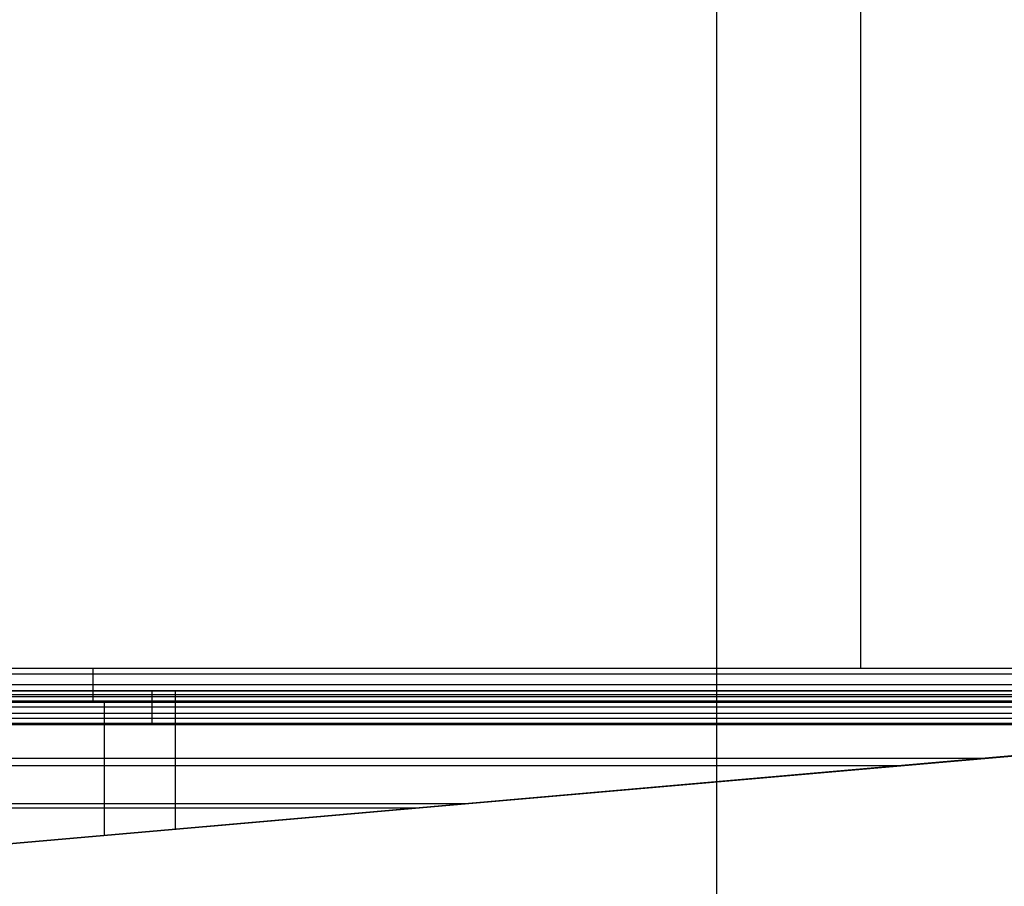
# Model space of a CAD drawing. Units: millimetres. Extents: x 4863 to 5458, y -72 to 778.
# Drawn here: x 5045 to 5103, y 0 to 52 of the extents above; entities that cross this region are included whole.
import ezdxf

# ---------------------------------------------------------------- set-up
doc = ezdxf.new("R2010")
doc.units = ezdxf.units.MM
doc.header["$MEASUREMENT"] = 0
doc.layers.get('0').update_dxf_attribs({"color": 8, "linetype": 'CONTINUOUS'})

# ---------------------------------------------------------------- blocks, each defined once
blk = doc.blocks.new('sgBrepBlock__135823904')
at = {"color": 0}
blk.add_line((5086.125, -30.636, 675.301), (5086.125, 741.364, 675.301), dxfattribs=at)
blk = doc.blocks.new('sgBrepBlock__135827488')
at = {"color": 0}
blk.add_line((5086.125, -30.636, 590.5), (5086.125, 741.364, 590.5), dxfattribs=at)
blk = doc.blocks.new('sgBrepBlock_COMPOUND_135823680')
at = {"color": 0}
for name in ['SGBREPBLOCK__135823904', 'SGBREPBLOCK__135827488']:
    blk.add_blockref(name, (0, 0), dxfattribs=at)
blk = doc.blocks.new('sgBrepBlock__88609952')
at = {"color": 0}
for p, q in [((4898.5, 12.029, 588.36), (5147.621, 12.029, 588.36)), ((5025.828, 1.374, 435.98), (5147.621, 12.029, 588.36)), ((5054.166, 3.853, 471.434), (5054.166, 12.029, 588.36)), ((4907.609, 10.697, 569.308), (5132.393, 10.697, 569.308)), ((4938.065, 8.032, 531.203), (5101.937, 8.032, 531.203)), ((4968.521, 5.368, 493.098), (5071.48, 5.368, 493.098))]:
    blk.add_line(p, q, dxfattribs=at)
blk = doc.blocks.new('sgBrepBlock__88444080')
at = {"color": 0}
for p, q in [((4900.293, 11.349, 282.36), (5139.795, 11.349, 282.36)), ((5139.74, 11.34, 282.5), (5025.828, 1.374, 425.02)), ((5049.982, 3.487, 394.8), (5049.982, 11.349, 282.36)), ((4914.55, 10.102, 300.198), (5125.594, 10.102, 300.198)), ((4943.064, 7.607, 335.872), (5097.081, 7.607, 335.872)), ((4971.577, 5.113, 371.547), (5068.567, 5.113, 371.547))]:
    blk.add_line(p, q, dxfattribs=at)
blk = doc.blocks.new('sgBrepBlock__88194656')
at = {"color": 0}
blk.add_line((5086.125, -6.731, 255.5), (5086.125, 724.096, 255.5), dxfattribs=at)
blk = doc.blocks.new('sgBrepBlock__87936240')
at = {"color": 0}
blk.add_line((5094.625, 13.344, 280.5), (5094.625, 703.364, 280.5), dxfattribs=at)
blk.add_polyline3d([(4898.5, 13.344, 280.5), (5139.708, 13.344, 280.5), (5421.5, 37.998, 280.5)], dxfattribs=at)
blk = doc.blocks.new('sgBrepBlock__87785008')
at = {"color": 0}
for p, q in [((5048.024, 3.315, 397.25), (5421.674, 36.006, 397.25)), ((5056.016, 4.015, 473.75), (5421.674, 36.006, 473.75)), ((5025.828, 1.374, 435.98), (5147.621, 12.029, 588.36)), ((5139.74, 11.34, 282.5), (5025.828, 1.374, 425.02)), ((5075.301, 5.702, 497.878), (5075.301, 5.702, 363.122))]:
    blk.add_line(p, q, dxfattribs=at)
blk = doc.blocks.new('sgBrepBlock__87794416')
at = {"color": 0}
for p, q in [((4894.5, 10.034, 590.5), (5147.764, 10.034, 590.5)), ((5086.125, -30.636, 590.5), (5086.125, 10.034, 590.5))]:
    blk.add_line(p, q, dxfattribs=at)
blk = doc.blocks.new('sgBrepBlock__89757456')
at = {"color": 0}
for p, q in [((4897.784, 11.676, 589.642), (5147.692, 11.676, 589.642)), ((4898.451, 12.01, 588.811), (5147.678, 12.01, 588.811)), ((4898.5, 12.029, 588.36), (5147.621, 12.029, 588.36)), ((4896.582, 11.075, 590.208), (5147.718, 11.075, 590.208)), ((4894.5, 10.034, 590.5), (5147.764, 10.034, 590.5)), ((4895.239, 10.404, 590.466), (5147.748, 10.404, 590.466))]:
    blk.add_line(p, q, dxfattribs=at)
blk.add_polyline3d([(5052.782, 12.029, 588.36), (5052.782, 12.033, 588.43), (5052.782, 12.034, 588.501), (5052.782, 12.033, 588.571), (5052.782, 12.029, 588.642), (5052.782, 12.023, 588.713), (5052.782, 12.014, 588.783), (5052.782, 12.002, 588.854), (5052.782, 11.988, 588.924), (5052.782, 11.972, 588.993), (5052.782, 11.953, 589.062), (5052.782, 11.932, 589.13), (5052.782, 11.908, 589.197), (5052.782, 11.882, 589.263), (5052.782, 11.854, 589.328), (5052.782, 11.824, 589.392), (5052.782, 11.792, 589.454), (5052.782, 11.757, 589.515), (5052.782, 11.683, 589.632), (5052.782, 11.601, 589.742), (5052.782, 11.514, 589.845), (5052.782, 11.422, 589.94), (5052.782, 11.325, 590.027), (5052.782, 11.226, 590.106), (5052.782, 11.124, 590.177), (5052.782, 11.02, 590.24), (5052.782, 10.916, 590.295), (5052.782, 10.811, 590.343), (5052.782, 10.707, 590.383), (5052.782, 10.604, 590.417), (5052.782, 10.499, 590.445), (5052.782, 10.389, 590.468), (5052.782, 10.274, 590.485), (5052.782, 10.156, 590.496), (5052.782, 10.034, 590.5)], dxfattribs=at)
blk = doc.blocks.new('sgBrepBlock__89763952')
at = {"color": 0}
for p, q in [((4898.5, 13.344, 280.5), (5139.708, 13.344, 280.5)), ((4898.698, 13.015, 280.527), (5139.722, 13.015, 280.527)), ((4899.097, 12.386, 280.744), (5139.75, 12.386, 280.744)), ((4899.555, 11.799, 281.23), (5139.776, 11.799, 281.23)), ((4900.05, 11.419, 281.96), (5139.792, 11.419, 281.96))]:
    blk.add_line(p, q, dxfattribs=at)
for points in [[(4900.293, 11.349, 282.36), (5139.795, 11.349, 282.36)], [(5049.309, 11.349, 282.36), (5049.309, 11.363, 282.232), (5049.309, 11.384, 282.103), (5049.309, 11.414, 281.976), (5049.309, 11.453, 281.851), (5049.309, 11.499, 281.729), (5049.309, 11.553, 281.611), (5049.309, 11.614, 281.497), (5049.309, 11.682, 281.387), (5049.309, 11.757, 281.284), (5049.309, 11.836, 281.186), (5049.309, 11.921, 281.095), (5049.309, 12.009, 281.011), (5049.309, 12.101, 280.933), (5049.309, 12.196, 280.863), (5049.309, 12.293, 280.799), (5049.309, 12.391, 280.742), (5049.309, 12.489, 280.692), (5049.309, 12.588, 280.648), (5049.309, 12.687, 280.611), (5049.309, 12.784, 280.58), (5049.309, 12.881, 280.554), (5049.309, 12.978, 280.534), (5049.309, 13.079, 280.518), (5049.309, 13.183, 280.507), (5049.309, 13.344, 280.5)]]:
    blk.add_polyline3d(points, dxfattribs=at)
blk = doc.blocks.new('sgBrepBlock_COMPOUND_137660304')
at = {"color": 0}
for name in ['SGBREPBLOCK__88194656', 'SGBREPBLOCK__87794416', 'SGBREPBLOCK__87936240', 'SGBREPBLOCK__87785008', 'SGBREPBLOCK__89763952', 'SGBREPBLOCK__89757456', 'SGBREPBLOCK__88609952', 'SGBREPBLOCK__88444080']:
    blk.add_blockref(name, (0, 0), dxfattribs=at)

msp = doc.modelspace()

# ---------------------------------------------------------------- block references
at = {"color": 0}
for name in ['SGBREPBLOCK_COMPOUND_137660304', 'SGBREPBLOCK_COMPOUND_135823680']:
    msp.add_blockref(name, (0, 0), dxfattribs=at)

doc.saveas('drawing.dxf')
